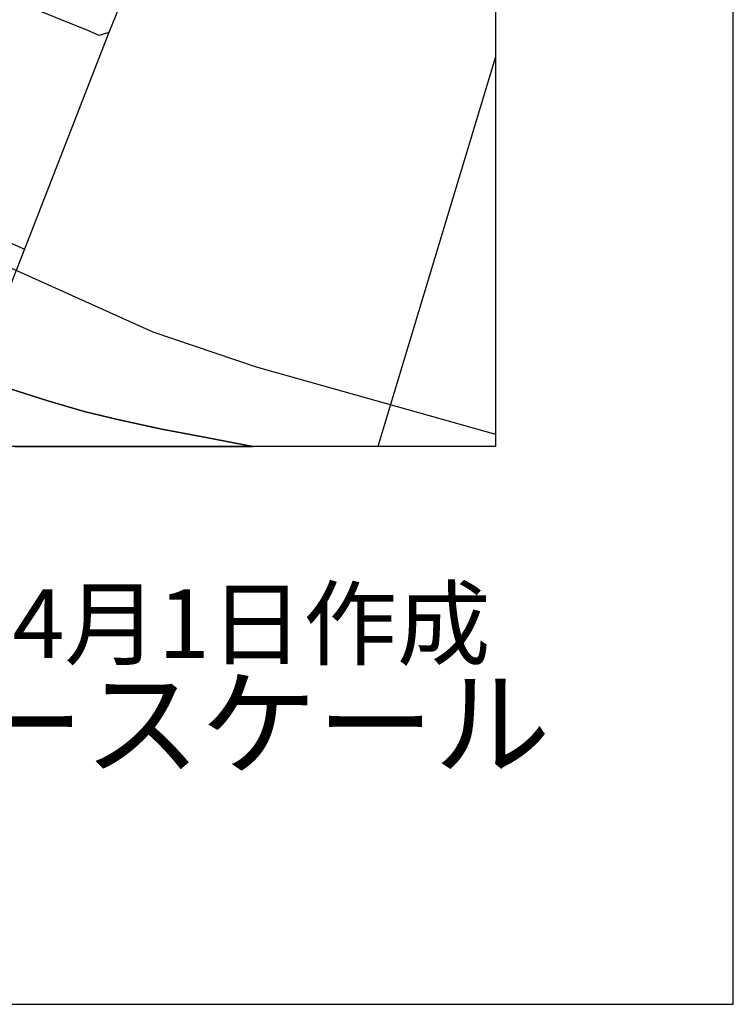
# Model space of a CAD drawing. Extents: x -10 to 410, y -24 to 273.
# Drawn here: x 380 to 410, y -24 to 18 of the extents above; entities that cross this region are included whole.
import ezdxf

# ---------------------------------------------------------------- set-up
doc = ezdxf.new("R2010")
doc.units = 0
for name, color, linetype in [('05_DM_LINE', 7, 'Continuous'), ('08_ROAD_LINE', 3, 'Continuous'), ('09_ROAD_POLY', 5, 'Continuous'), ('印刷レイアウト', 1, 'Continuous'), ('印刷用フレーム', 1, 'Continuous'), ('背景', 3, 'Continuous')]:
    doc.layers.add(name, color=color, linetype=linetype)
doc.styles.add('STD', font='txt')
doc.styles.add('スタイル1', font='txt', dxfattribs={"width": 0.95})

msp = doc.modelspace()

# ---------------------------------------------------------------- linework, layer by layer
at = {"layer": '05_DM_LINE', "color": 253}
for p, q in [((383.367125, 17.086296), (379.822122, 7.957137)), ((399.647268, 16.064825), (394.700456, -0.352778))]:
    msp.add_line(p, q, dxfattribs=at)
for points in [[(377.687541, 32.525491), (379.647456, 30.5139), (382.662948, 27.951438), (386.757788, 25.705235), (386.762611, 25.443753), (383.367125, 17.086296), (382.962671, 16.961239), (382.487248, 17.162432), (372.93262, 21.014049)], [(350.002753, 19.431717), (354.557514, 19.02554), (357.772477, 17.990633), (365.057476, 14.351923), (373.147249, 10.91613), (379.822122, 7.957137), (377.71269, 2.611727)], [(365.057476, 14.351923), (372.312503, 10.2874), (385.222654, 4.472767), (389.577943, 3.002056), (399.647268, 0.166743)]]:
    msp.add_lwpolyline(points, dxfattribs=at)
at = {"layer": '08_ROAD_LINE', "color": 253}
msp.add_lwpolyline([(350.16295, 20.185848), (349.59761, 17.562752), (349.867017, 16.447575), (357.997786, 12.347911), (362.987318, 9.841949), (365.442293, 8.592068), (367.797705, 7.386974), (370.597534, 5.986542), (372.922629, 4.851728), (374.762655, 3.902604), (375.852338, 3.422013), (376.442139, 3.156396), (376.737039, 3.021693), (377.922841, 2.52181), (379.217508, 2.072569), (380.79295, 1.566485), (382.328084, 1.121379), (383.727482, 0.781348), (385.592657, 0.381028), (387.467822, 0.021704), (389.437728, -0.352778)], dxfattribs=at)
at = {"layer": '09_ROAD_POLY', "color": 7}
msp.add_lwpolyline([(379.406643, -0.352778), (389.437728, -0.352778), (387.467822, 0.021704), (385.592657, 0.381028), (383.727482, 0.781348), (382.328084, 1.121379), (380.79295, 1.566485), (379.217508, 2.072569)], dxfattribs=at)
at = {"layer": '印刷レイアウト', "color": 7}
for points in [[(-10.309448, -23.852808), (409.661817, -23.852808), (409.632878, 273.147152), (-10.338387, 273.147152)], [(399.647269, -0.352433), (-0.353122, -0.352433), (-0.353122, 249.647122), (399.647269, 249.647122)]]:
    msp.add_lwpolyline(points, close=True, dxfattribs=at)
at = {"layer": '印刷用フレーム', "color": 7}
msp.add_lwpolyline([(399.647268, -0.352778), (-0.352778, -0.352778), (-0.352778, 249.647122), (399.647268, 249.647122)], close=True, dxfattribs=at)
msp.add_lwpolyline([(399.647268, -0.352778), (-0.352778, -0.352778), (-0.352778, 249.647122), (399.647268, 249.647122)], close=True, dxfattribs=at)
at = {"layer": '背景', "color": 7}
msp.add_lwpolyline([(399.647268, -0.352778), (-0.352778, -0.352778), (-0.352778, 249.647122), (399.647268, 249.647122)], close=True, dxfattribs=at)

# ---------------------------------------------------------------- texts
at = {"linetype": 'Continuous', "lineweight": 0, "insert": (346.840311, -13.821238), "char_height": 3.6, "attachment_point": 7, "style": 'スタイル1'}
msp.add_mtext_dynamic_manual_height_columns('有限会社 フリースケール', width=55.30503981, gutter_width=1, heights=[0], dxfattribs=at)
at = {"layer": '印刷レイアウト', "color": 7, "insert": (359.182358, -6.374852), "char_height": 2.887318, "attachment_point": 1, "style": 'STD'}
msp.add_mtext('\\fMS PGothic|b0|i0|c128;\\H2.8873;\\C7;平成30年\u30004月1日作成', dxfattribs=at)

doc.saveas('drawing.dxf')
